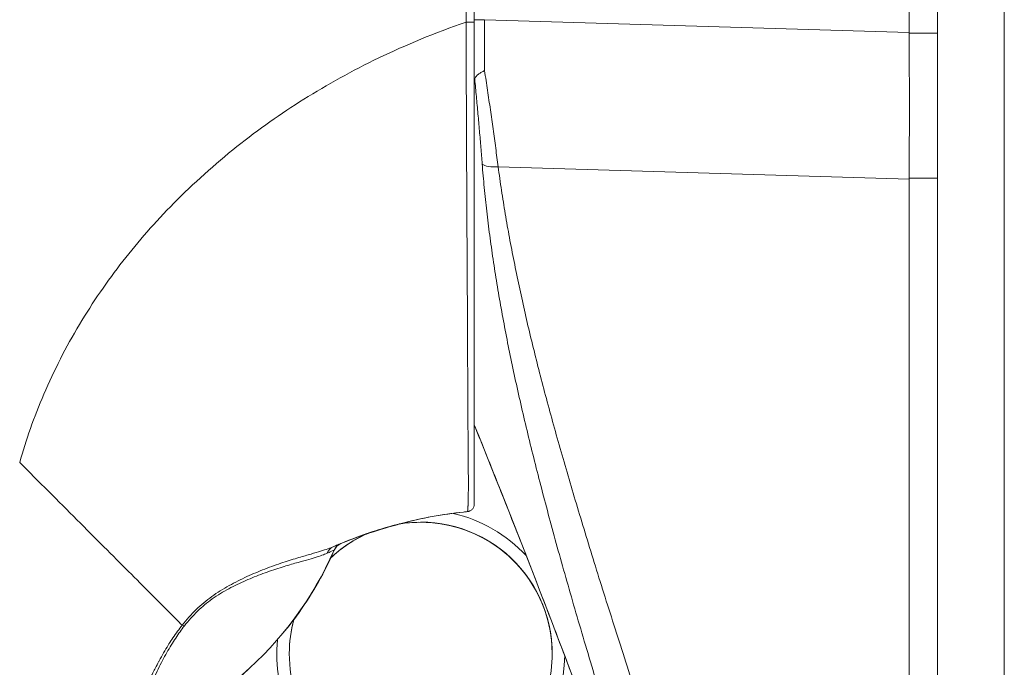
# Model space of a CAD drawing. Units: inches. Extents: x 6 to 229, y 4 to 138.
# Drawn here: x 115 to 117, y 93 to 94 of the extents above; entities that cross this region are included whole.
import ezdxf

# ---------------------------------------------------------------- set-up
doc = ezdxf.new("R2010")
doc.units = ezdxf.units.IN
doc.header["$LTSCALE"] = 14
doc.header["$MEASUREMENT"] = 0
for name, color, linetype, lineweight in [('Dimension (ANSI)', 7, 'Continuous', 5), ('Visible (ANSI)', 7, 'Continuous', 5), ('Visible Narrow (ANSI)', 7, 'Continuous', 5)]:
    doc.layers.add(name, color=color, linetype=linetype, lineweight=lineweight)
doc.styles.add('ROMANS', font='romans.shx')
doc.dimstyles.new('Default (ANSI)', dxfattribs={"dimscale": 14, "dimtxt": 0.1, "dimasz": 0.098425, "dimexe": 0.125, "dimexo": 0.0625, "dimgap": 0.031496, "dimtad": 0, "dimtih": 1, "dimtoh": 1, "dimrnd": 1e-08, "dimzin": 0, "dimdsep": 46, "dimtxsty": 'ROMANS', "dimcen": 0.09, "dimdle": 0.393701, "dimclrd": 256, "dimclre": 256, "dimclrt": 256, "dimadec": 0, "dimazin": 0, "dimtfac": 1, "dimtofl": 0, "dimtmove": 0, "dimatfit": 3, "dimfxl": 1, "dimtolj": 1, "dimtzin": 0, "dimlwd": -1, "dimlwe": -1, "dimarcsym": 0})

# ---------------------------------------------------------------- blocks, each defined once
blk = doc.blocks.new('*D21')
at = {"layer": 'Defpoints', "color": 0, "transparency": 16777216}
for p in [(111.0742, 112.4033), (116.586, 112.4033), (116.586, 76.6533)]:
    blk.add_point(p, dxfattribs=at)
at = {"layer": 'Dimension (ANSI)', "transparency": 16777216}
for p, q in [((115.711, 112.4033), (109.3242, 112.4033)), ((111.0742, 111.0254), (111.0742, 104.6327)), ((111.0742, 78.0313), (111.0742, 97.6713)), ((115.711, 76.6533), (109.3242, 76.6533))]:
    blk.add_line(p, q, dxfattribs=at)
for points in [[(110.8445, 111.0254), (111.3038, 111.0254), (111.0742, 112.4033)], [(110.8445, 78.0313), (111.3038, 78.0313), (111.0742, 76.6533)]]:
    blk.add_solid(points, dxfattribs=at)
at = {"layer": 'Dimension (ANSI)', "transparency": 16777216, "insert": (111.0742, 101.152), "char_height": 1.4, "attachment_point": 5, "style": 'ROMANS'}
blk.add_mtext('\\A1;\\fromans|b0|i0;\\H1.4000;35.75\\P\\fromans|b0|i0;\\H1.4000;LID\\P\\fromans|b0|i0;\\H1.4000;HEIGHT', dxfattribs=at)

msp = doc.modelspace()

# ---------------------------------------------------------------- linework, layer by layer
at = {"layer": 'Visible (ANSI)'}
for p, q in [((116.4807, 76.7586), (116.4807, 112.2981)), ((116.4361, 94.2546), (116.4361, 95.3186)), ((116.4361, 92.6196), (116.4361, 94.024)), ((115.349, 93.37), (115.349, 93.37))]:
    msp.add_line(p, q, dxfattribs=at)
for centre, radius, start, end in [((115.5504, 93.4328), 0.0201, 112.5438, 156.3316), ((115.0272, 93.6618), 0.5512, 323.1918, 334.9762)]:
    msp.add_arc(centre, radius, start, end, dxfattribs=at)
for centre, start_param, end_param in [((115.0272, 93.6621), 1.838881, 2.728501), ((115.0272, 93.6618), 2.499169, 2.704843)]:
    msp.add_ellipse(centre, major_axis=(-0.5512, 0), ratio=0.999999, start_param=start_param, end_param=end_param, dxfattribs=at)
for points, knots in [([(115.7524, 94.2709), (115.7524, 94.3453), (115.7524, 94.4192), (115.7524, 94.4901), (115.7524, 94.561), (115.7524, 94.629), (115.7524, 94.701), (115.7524, 94.7731), (115.7524, 94.8493), (115.7524, 94.9283), (115.7524, 95.0074), (115.7524, 95.0893), (115.7524, 95.1745)], [0, 0, 0, 0, 0.25, 0.25, 0.25, 0.5, 0.5, 0.5, 0.75, 0.75, 0.75, 1, 1, 1, 1]), ([(115.7524, 93.5132), (115.7524, 93.5132), (115.7524, 93.5132), (115.7524, 93.5132), (115.7524, 93.5132), (115.7524, 93.5133), (115.7524, 93.5133), (115.7524, 93.5133), (115.7524, 93.5134), (115.7524, 93.5134), (115.7524, 93.5135), (115.7524, 93.5136), (115.7524, 93.5137), (115.7524, 93.5137), (115.7524, 93.5138), (115.7524, 93.514), (115.7524, 93.5141), (115.7524, 93.5142), (115.7524, 93.5143), (115.7524, 93.5145), (115.7524, 93.5146), (115.7524, 93.5148), (115.7524, 93.515), (115.7524, 93.5152), (115.7524, 93.5154), (115.7524, 93.5157), (115.7524, 93.5159), (115.7524, 93.5162), (115.7524, 93.5165), (115.7524, 93.5168), (115.7524, 93.5171), (115.7524, 93.5175), (115.7524, 93.5178), (115.7524, 93.5183), (115.7524, 93.5187), (115.7524, 93.5191), (115.7524, 93.5197), (115.7524, 93.5202), (115.7524, 93.5207), (115.7524, 93.5214), (115.7524, 93.522), (115.7524, 93.5227), (115.7524, 93.5235), (115.7524, 93.5242), (115.7524, 93.5251), (115.7524, 93.526), (115.7524, 93.527), (115.7524, 93.528), (115.7524, 93.5292), (115.7524, 93.5304), (115.7524, 93.5317), (115.7524, 93.533), (115.7524, 93.5343), (115.7524, 93.5356), (115.7524, 93.537), (115.7524, 93.5383), (115.7524, 93.5397), (115.7524, 93.5411), (115.7524, 93.5425), (115.7524, 93.5439), (115.7524, 93.5454), (115.7524, 93.5469), (115.7524, 93.5484), (115.7524, 93.5501), (115.7524, 93.5517), (115.7524, 93.5534), (115.7524, 93.5553), (115.7524, 93.5572), (115.7524, 93.5592), (115.7524, 93.5614), (115.7524, 93.5636), (115.7524, 93.5661), (115.7524, 93.5687), (115.7524, 93.5714), (115.7524, 93.5744), (115.7524, 93.5776), (115.7524, 93.5808), (115.7524, 93.5843), (115.7524, 93.5882), (115.7524, 93.5921), (115.7524, 93.5964), (115.7524, 93.6012), (115.7524, 93.6059), (115.7524, 93.6111), (115.7524, 93.6167), (115.7524, 93.6223), (115.7524, 93.6283), (115.7524, 93.6343), (115.7524, 93.6402), (115.7524, 93.6462), (115.7524, 93.6522), (115.7524, 93.6582), (115.7524, 93.6643), (115.7524, 93.6705), (115.7524, 93.6767), (115.7524, 93.683), (115.7524, 93.6894), (115.7524, 93.6958), (115.7524, 93.7023), (115.7524, 93.7091), (115.7524, 93.7159), (115.7524, 93.7228), (115.7524, 93.7302), (115.7524, 93.7376), (115.7524, 93.7454), (115.7524, 93.7537), (115.7524, 93.7621), (115.7524, 93.771), (115.7524, 93.7808), (115.7524, 93.7905), (115.7524, 93.8011), (115.7524, 93.8121), (115.7524, 93.8231), (115.7524, 93.8346), (115.7524, 93.8462), (115.7524, 93.8577), (115.7524, 93.8693), (115.7524, 93.8809), (115.7524, 93.8926), (115.7524, 93.9044), (115.7524, 93.9162), (115.7524, 93.928), (115.7524, 93.9398), (115.7524, 93.9516), (115.7524, 93.9634), (115.7524, 93.9752), (115.7524, 93.987), (115.7524, 93.9987), (115.7524, 94.0103), (115.7524, 94.0219), (115.7524, 94.0334), (115.7524, 94.0449), (115.7524, 94.0558), (115.7524, 94.0666), (115.7524, 94.0768), (115.7524, 94.0868), (115.7524, 94.0967), (115.7524, 94.1063), (115.7524, 94.1161), (115.7524, 94.1259), (115.7524, 94.1358), (115.7524, 94.1459), (115.7524, 94.156), (115.7524, 94.1662), (115.7524, 94.1765), (115.7524, 94.1868), (115.7524, 94.1972), (115.7524, 94.2079), (115.7524, 94.2186), (115.7524, 94.2296), (115.7524, 94.2402), (115.7524, 94.2507), (115.7524, 94.2609), (115.7524, 94.2709)], [0, 0, 0, 0, 0.019608, 0.019608, 0.019608, 0.039216, 0.039216, 0.039216, 0.058824, 0.058824, 0.058824, 0.078431, 0.078431, 0.078431, 0.098039, 0.098039, 0.098039, 0.117647, 0.117647, 0.117647, 0.137255, 0.137255, 0.137255, 0.156863, 0.156863, 0.156863, 0.176471, 0.176471, 0.176471, 0.196078, 0.196078, 0.196078, 0.215686, 0.215686, 0.215686, 0.235294, 0.235294, 0.235294, 0.254902, 0.254902, 0.254902, 0.27451, 0.27451, 0.27451, 0.294118, 0.294118, 0.294118, 0.313725, 0.313725, 0.313725, 0.333333, 0.333333, 0.333333, 0.352941, 0.352941, 0.352941, 0.372549, 0.372549, 0.372549, 0.392157, 0.392157, 0.392157, 0.411765, 0.411765, 0.411765, 0.431373, 0.431373, 0.431373, 0.45098, 0.45098, 0.45098, 0.470588, 0.470588, 0.470588, 0.490196, 0.490196, 0.490196, 0.509804, 0.509804, 0.509804, 0.529412, 0.529412, 0.529412, 0.54902, 0.54902, 0.54902, 0.568627, 0.568627, 0.568627, 0.588235, 0.588235, 0.588235, 0.607843, 0.607843, 0.607843, 0.627451, 0.627451, 0.627451, 0.647059, 0.647059, 0.647059, 0.666667, 0.666667, 0.666667, 0.686275, 0.686275, 0.686275, 0.705882, 0.705882, 0.705882, 0.72549, 0.72549, 0.72549, 0.745098, 0.745098, 0.745098, 0.764706, 0.764706, 0.764706, 0.784314, 0.784314, 0.784314, 0.803922, 0.803922, 0.803922, 0.823529, 0.823529, 0.823529, 0.843137, 0.843137, 0.843137, 0.862745, 0.862745, 0.862745, 0.882353, 0.882353, 0.882353, 0.901961, 0.901961, 0.901961, 0.921569, 0.921569, 0.921569, 0.941176, 0.941176, 0.941176, 0.960784, 0.960784, 0.960784, 0.980392, 0.980392, 0.980392, 1, 1, 1, 1]), ([(116.4361, 94.0253), (116.4365, 94.0618), (116.4367, 94.0994), (116.4367, 94.1759), (116.4365, 94.2145), (116.4361, 94.2532)], [-0.5896434, -0.5896434, -0.5896434, -0.5896434, -0.2948439, -0.2948439, 0, 0, 0, 0]), ([(115.7531, 94.1811), (115.7535, 94.1826), (115.7542, 94.1839), (115.756, 94.1864), (115.7571, 94.1875), (115.7596, 94.1895), (115.7611, 94.1905), (115.7642, 94.1923), (115.7658, 94.1931), (115.7678, 94.1942), (115.7682, 94.1943), (115.7686, 94.1945)], [0.00000021, 0.00000021, 0.00000021, 0.00000021, 0.01790702, 0.01790702, 0.03464891, 0.03464891, 0.05076492, 0.05076492, 0.06565697, 0.06565697, 0.06905546, 0.06905546, 0.06905546, 0.06905546]), ([(115.7531, 94.1811), (115.7528, 94.18), (115.7526, 94.1781), (115.7524, 94.1735), (115.7524, 94.1709), (115.7524, 94.1686)], [0.000001, 0.000001, 0.000001, 0.000001, 0.01272699, 0.01272699, 0.02459906, 0.02459906, 0.02459906, 0.02459906]), ([(115.7524, 93.5132), (115.7524, 93.5117), (115.7521, 93.5103), (115.7511, 93.5076), (115.7503, 93.5063), (115.7482, 93.504), (115.747, 93.5031), (115.7444, 93.5019), (115.7431, 93.5015), (115.7418, 93.5014)], [-0.04419134, -0.04419134, -0.04419134, -0.04419134, -0.03334324, -0.03334324, -0.02186875, -0.02186875, -0.01019415, -0.01019415, 0, 0, 0, 0]), ([(115.5428, 93.4513), (115.5735, 93.4641), (115.6052, 93.4747), (115.6697, 93.4912), (115.7026, 93.4972), (115.7357, 93.5008)], [0.0000013, 0.0000013, 0.0000013, 0.0000013, 0.2536657, 0.2536657, 0.5072735, 0.5072735, 0.5072735, 0.5072735]), ([(115.7357, 93.5008), (115.7367, 93.5009), (115.7377, 93.501), (115.7397, 93.5012), (115.7407, 93.5013), (115.7418, 93.5014)], [0.00000008, 0.00000008, 0.00000008, 0.00000008, 0.00775583, 0.00775583, 0.01552726, 0.01552726, 0.01552726, 0.01552726]), ([(115.582, 93.4658), (115.5981, 93.4714), (115.6144, 93.4764), (115.6309, 93.4808), (115.6325, 93.4813), (115.634, 93.4817), (115.6356, 93.4821)], [0.2594591, 0.2594591, 0.2594591, 0.2594591, 0.5, 0.5, 0.5, 0.5226784, 0.5226784, 0.5226784, 0.5226784]), ([(115.8749, 93.2782), (115.8748, 93.3002), (115.8713, 93.3221), (115.8574, 93.3639), (115.8471, 93.3837), (115.8208, 93.4191), (115.8048, 93.4346), (115.7686, 93.4599), (115.7485, 93.4697), (115.7063, 93.4823), (115.6842, 93.4852), (115.6519, 93.4843), (115.6416, 93.4832), (115.6315, 93.4814)], [5.935909, 5.935909, 5.935909, 5.935909, 6.254696, 6.254696, 6.574696, 6.574696, 6.894696, 6.894696, 7.214696, 7.214696, 7.534696, 7.534696, 7.683804, 7.683804, 7.683804, 7.683804]), ([(115.586, 93.4676), (115.5695, 93.4605), (115.554, 93.4512), (115.5353, 93.4364), (115.5308, 93.4325), (115.5264, 93.4284)], [7.9143979, 7.9143979, 7.9143979, 7.9143979, 8.174696, 8.174696, 8.2611364, 8.2611364, 8.2611364, 8.2611364]), ([(115.4687, 93.332), (115.4686, 93.3318), (115.4686, 93.3316), (115.4639, 93.3141), (115.4615, 93.2962), (115.4615, 93.2782)], [8.8115541, 8.8115541, 8.8115541, 8.8115541, 8.814696, 8.814696, 9.0750758, 9.0750758, 9.0750758, 9.0750758]), ([(115.4615, 93.2782), (115.4615, 93.2562), (115.465, 93.2341), (115.4789, 93.1923), (115.4892, 93.1725), (115.5155, 93.1371), (115.5316, 93.1215), (115.5677, 93.0963), (115.5878, 93.0865), (115.63, 93.0739), (115.6522, 93.071), (115.6962, 93.0723), (115.7182, 93.0765), (115.7596, 93.0915), (115.7791, 93.1024), (115.8137, 93.1298), (115.8288, 93.1462), (115.853, 93.1831), (115.8621, 93.2035), (115.8725, 93.2422), (115.8749, 93.2602), (115.8749, 93.2782)], [2.793103, 2.793103, 2.793103, 2.793103, 3.113103, 3.113103, 3.433104, 3.433104, 3.753104, 3.753104, 4.073104, 4.073104, 4.393103, 4.393103, 4.713103, 4.713103, 5.033103, 5.033103, 5.353103, 5.353103, 5.673103, 5.673103, 5.934696, 5.934696, 5.934696, 5.934696])]:
    msp.add_open_spline(points, degree=3, knots=knots, dxfattribs=at)
for points in [[(116.4361, 94.2546), (116.4361, 94.2541), (116.4361, 94.2537), (116.4361, 94.2532)], [(116.4361, 94.0253), (116.4361, 94.0249), (116.4361, 94.0244), (116.4361, 94.024)], [(115.9668, 93.0814), (115.8985, 93.2681), (115.8268, 93.4536), (115.7524, 93.6379)], [(115.5829, 93.4662), (115.6, 93.4722), (115.6174, 93.4774), (115.6349, 93.482)], [(115.587, 93.4681), (115.587, 93.4681), (115.587, 93.4681), (115.587, 93.4681)]]:
    msp.add_open_spline(points, degree=3, dxfattribs=at)
at = {"layer": 'Visible Narrow (ANSI)'}
for p, q in [((116.586, 112.3286), (116.586, 76.728)), ((115.7686, 94.2746), (115.7524, 94.2746)), ((115.7686, 94.2746), (116.4361, 94.2546)), ((116.4807, 94.2532), (116.4361, 94.2532)), ((115.5685, 94.1977), (115.5685, 94.1977)), ((115.5851, 94.2061), (115.5851, 94.2061)), ((115.5857, 94.2064), (115.5857, 94.2064)), ((115.3782, 94.0745), (115.3783, 94.0745)), ((115.3593, 94.0591), (115.3594, 94.0591)), ((115.79, 94.0434), (116.4361, 94.024)), ((116.4807, 94.0253), (116.4361, 94.0253)), ((115.1165, 93.7694), (115.1164, 93.7694)), ((115.349, 93.37), (115.349, 93.37)), ((115.349, 93.37), (115.349, 93.37))]:
    msp.add_line(p, q, dxfattribs=at)
msp.add_arc((115.6682, 93.2782), 0.2067, 114.193, 133.2156, dxfattribs=at)
for centre, major_axis, ratio, start_param, end_param in [((115.7406, 94.2709), (0.0118, 0), 0.006644, 4.618394, 6.283186), ((115.772, 94.2747), (0.0006, 0.6986), 0.004748, 1.570927, 1.685764), ((115.7955, 94.0564), (-0.033, -0.005), 0.370622, 0.328942, 1.348304), ((115.6682, 93.2782), (0.2206, -0.051), 0.999999, 1.570793, 1.570796), ((115.6682, 93.2782), (0.2205, -0.0511), 0.999999, 0.976084, 1.570796), ((115.6682, 93.278), (0.2067, 0.0003), 0.999999, 0, 1.747894), ((115.6682, 93.2782), (0.2039, 0.0339), 0.999999, 6.118514, 7.853982), ((115.6682, 93.278), (-0.1897, -0.0822), 0.999999, 4.712389, 5.059127), ((115.6682, 93.2782), (0.189, 0.0838), 0.999999, 1.570742, 1.570796), ((115.6682, 93.278), (-0.1901, -0.0811), 0.999999, 4.712389, 4.712449), ((115.5504, 93.4328), (-0.0077, 0.0185), 0.999939, 0, 0.763803), ((114.2121, 92.9005), (1.3307, 0.5509), 0.001182, 6.282698, 6.294637), ((115.0272, 93.6622), (-0.5512, 0), 0.999774, 1.83929, 2.7281), ((115.5387, 93.4279), (-0.008, 0.0184), 0.957433, 0.004466, 0.766526), ((114.0918, 92.9165), (1.4402, 0.5244), 0.001203, 6.282742, 6.293855), ((115.6682, 93.278), (-0.1995, 0.0541), 0.999999, 0, 0.263522), ((115.6682, 93.2782), (-0.2067, 0), 0.999999, 6.020417, 6.283185), ((115.3063, 93.3102), (0.0159, -0.0122), 0.235611, 2.402199, 2.719543), ((115.6682, 93.2782), (0.2264, -0.003), 0.999999, 3.058289, 6.283185)]:
    msp.add_ellipse(centre, major_axis=major_axis, ratio=ratio, start_param=start_param, end_param=end_param, dxfattribs=at)
for points, knots in [([(115.7394, 94.2708), (115.7395, 94.3449), (115.7396, 94.4191), (115.7397, 94.49), (115.7398, 94.561), (115.7398, 94.6286), (115.7399, 94.701), (115.7399, 94.7734), (115.74, 94.8506), (115.74, 94.9283), (115.7401, 95.006), (115.7401, 95.0842), (115.7401, 95.1745)], [0, 0, 0, 0, 0.25, 0.25, 0.25, 0.5, 0.5, 0.5, 0.75, 0.75, 0.75, 1, 1, 1, 1]), ([(115.0375, 93.5787), (115.0474, 93.6141), (115.0598, 93.6497), (115.0756, 93.6862), (115.0913, 93.7228), (115.1104, 93.7602), (115.1314, 93.7954), (115.1525, 93.8306), (115.1754, 93.8637), (115.1998, 93.8951), (115.2242, 93.9264), (115.2501, 93.956), (115.2801, 93.9864), (115.3102, 94.0167), (115.3446, 94.0476), (115.379, 94.0751), (115.4135, 94.1025), (115.4479, 94.1267), (115.4845, 94.1497), (115.5212, 94.1726), (115.5601, 94.1942), (115.6024, 94.2146), (115.6447, 94.2349), (115.6904, 94.254), (115.7394, 94.2708)], [0, 0, 0, 0, 0.125, 0.125, 0.125, 0.25, 0.25, 0.25, 0.375, 0.375, 0.375, 0.5, 0.5, 0.5, 0.625, 0.625, 0.625, 0.75, 0.75, 0.75, 0.875, 0.875, 0.875, 1, 1, 1, 1]), ([(115.7418, 93.5014), (115.7418, 93.5014), (115.7418, 93.5014), (115.7418, 93.5014), (115.7418, 93.5014), (115.7418, 93.5014), (115.7418, 93.5015), (115.7418, 93.5015), (115.7418, 93.5015), (115.7418, 93.5015), (115.7418, 93.5015), (115.7418, 93.5015), (115.7418, 93.5016), (115.7419, 93.5016), (115.7419, 93.5016), (115.7419, 93.5016), (115.7419, 93.5016), (115.7419, 93.5017), (115.7419, 93.5017), (115.7419, 93.5017), (115.7419, 93.5018), (115.7419, 93.5018), (115.7419, 93.5018), (115.7419, 93.5019), (115.742, 93.5019), (115.742, 93.502), (115.742, 93.502), (115.742, 93.502), (115.742, 93.5021), (115.742, 93.5022), (115.742, 93.5022), (115.742, 93.5023), (115.742, 93.5023), (115.742, 93.5024), (115.742, 93.5025), (115.7421, 93.5025), (115.7421, 93.5026), (115.7421, 93.5027), (115.7421, 93.5028), (115.7421, 93.5028), (115.7421, 93.5029), (115.7421, 93.503), (115.7421, 93.5031), (115.7421, 93.5032), (115.7421, 93.5033), (115.7422, 93.5034), (115.7422, 93.5035), (115.7422, 93.5036), (115.7422, 93.5038), (115.7422, 93.5039), (115.7422, 93.5039), (115.7422, 93.504), (115.7422, 93.5042), (115.7422, 93.5044), (115.7423, 93.5045), (115.7423, 93.5047), (115.7423, 93.5048), (115.7423, 93.5049), (115.7423, 93.5051), (115.7423, 93.5053), (115.7423, 93.5055), (115.7423, 93.5056), (115.7423, 93.5058), (115.7423, 93.506), (115.7424, 93.5062), (115.7424, 93.5064), (115.7424, 93.5067), (115.7424, 93.5068), (115.7424, 93.507), (115.7424, 93.5073), (115.7424, 93.5075), (115.7424, 93.5078), (115.7425, 93.5081), (115.7425, 93.5083), (115.7425, 93.5086), (115.7425, 93.5088), (115.7425, 93.5092), (115.7425, 93.5095), (115.7425, 93.5099), (115.7425, 93.5102), (115.7426, 93.5105), (115.7426, 93.5108), (115.7426, 93.5112), (115.7426, 93.5116), (115.7426, 93.512), (115.7426, 93.5124), (115.7426, 93.5128), (115.7427, 93.5132), (115.7427, 93.5136), (115.7427, 93.5141), (115.7427, 93.5146), (115.7427, 93.5151), (115.7427, 93.5156), (115.7427, 93.5161), (115.7428, 93.5167), (115.7428, 93.5172), (115.7428, 93.5178), (115.7428, 93.5185), (115.7428, 93.5191), (115.7428, 93.5198), (115.7428, 93.5204), (115.7429, 93.521), (115.7429, 93.5217), (115.7429, 93.5224), (115.7429, 93.5231), (115.7429, 93.5238), (115.7429, 93.5245), (115.7429, 93.5251), (115.7429, 93.5258), (115.743, 93.5265), (115.743, 93.5273), (115.743, 93.528), (115.743, 93.5287), (115.743, 93.5293), (115.743, 93.53), (115.743, 93.5308), (115.743, 93.5316), (115.743, 93.5324), (115.7431, 93.5331), (115.7431, 93.5337), (115.7431, 93.5344), (115.7431, 93.5353), (115.7431, 93.5361), (115.7431, 93.5371), (115.7431, 93.5377), (115.7431, 93.5384), (115.7431, 93.5392), (115.7431, 93.5401), (115.7431, 93.5411), (115.7431, 93.5422), (115.7431, 93.5429), (115.7431, 93.5437), (115.7431, 93.5445), (115.7431, 93.5456), (115.7431, 93.5468), (115.7431, 93.5481), (115.7431, 93.5489), (115.7431, 93.5498), (115.7431, 93.5507), (115.7431, 93.5521), (115.7431, 93.5536), (115.7431, 93.5551), (115.7431, 93.5561), (115.7431, 93.5571), (115.7431, 93.5581), (115.743, 93.5598), (115.743, 93.5617), (115.743, 93.5636), (115.743, 93.5647), (115.743, 93.5659), (115.743, 93.5671), (115.743, 93.5692), (115.743, 93.5715), (115.743, 93.5738), (115.743, 93.5752), (115.743, 93.5765), (115.7429, 93.5779), (115.7429, 93.5805), (115.7429, 93.5833), (115.7429, 93.5863), (115.7429, 93.5878), (115.7429, 93.5894), (115.7428, 93.591), (115.7428, 93.5942), (115.7428, 93.5977), (115.7428, 93.6013), (115.7427, 93.6031), (115.7427, 93.6049), (115.7427, 93.6068), (115.7427, 93.6107), (115.7426, 93.6148), (115.7426, 93.619), (115.7426, 93.6209), (115.7426, 93.6227), (115.7426, 93.6246), (115.7425, 93.6288), (115.7425, 93.633), (115.7425, 93.6373), (115.7425, 93.6391), (115.7425, 93.6409), (115.7424, 93.6427), (115.7424, 93.6471), (115.7424, 93.6515), (115.7424, 93.656), (115.7424, 93.6577), (115.7424, 93.6595), (115.7424, 93.6613), (115.7423, 93.6659), (115.7423, 93.6705), (115.7423, 93.6752), (115.7423, 93.6769), (115.7423, 93.6787), (115.7423, 93.6804), (115.7422, 93.6853), (115.7422, 93.6902), (115.7422, 93.6952), (115.7422, 93.6969), (115.7422, 93.6987), (115.7422, 93.7004), (115.7422, 93.7056), (115.7421, 93.711), (115.7421, 93.7165), (115.7421, 93.7183), (115.7421, 93.7201), (115.7421, 93.7219), (115.742, 93.7277), (115.742, 93.7337), (115.742, 93.7401), (115.742, 93.742), (115.742, 93.7438), (115.742, 93.7457), (115.7419, 93.7524), (115.7419, 93.7595), (115.7418, 93.767), (115.7418, 93.769), (115.7418, 93.7711), (115.7418, 93.7732), (115.7418, 93.7811), (115.7417, 93.7896), (115.7417, 93.7985), (115.7417, 93.8006), (115.7417, 93.8028), (115.7416, 93.805), (115.7416, 93.8142), (115.7415, 93.8237), (115.7415, 93.8333), (115.7415, 93.8354), (115.7415, 93.8375), (115.7415, 93.8396), (115.7414, 93.8493), (115.7414, 93.8591), (115.7413, 93.869), (115.7413, 93.8709), (115.7413, 93.8729), (115.7413, 93.8749), (115.7412, 93.8849), (115.7412, 93.8951), (115.7411, 93.9052), (115.7411, 93.907), (115.7411, 93.9088), (115.7411, 93.9107), (115.741, 93.921), (115.741, 93.9314), (115.7409, 93.9417), (115.7409, 93.9434), (115.7409, 93.945), (115.7409, 93.9466), (115.7408, 93.9572), (115.7408, 93.9677), (115.7407, 93.9781), (115.7407, 93.9796), (115.7407, 93.9811), (115.7407, 93.9825), (115.7407, 93.9931), (115.7406, 94.0037), (115.7406, 94.0142), (115.7405, 94.0154), (115.7405, 94.0167), (115.7405, 94.018), (115.7405, 94.0286), (115.7404, 94.0392), (115.7404, 94.0493), (115.7404, 94.0503), (115.7404, 94.0514), (115.7404, 94.0524), (115.7403, 94.0625), (115.7403, 94.0721), (115.7402, 94.0815), (115.7402, 94.0823), (115.7402, 94.0831), (115.7402, 94.0839), (115.7402, 94.0933), (115.7401, 94.1024), (115.7401, 94.1117), (115.7401, 94.1124), (115.7401, 94.113), (115.7401, 94.1136), (115.74, 94.1231), (115.74, 94.1327), (115.74, 94.1424), (115.74, 94.1429), (115.74, 94.1434), (115.74, 94.1439), (115.7399, 94.1538), (115.7399, 94.1638), (115.7398, 94.1739), (115.7398, 94.1743), (115.7398, 94.1746), (115.7398, 94.175), (115.7398, 94.1852), (115.7397, 94.1956), (115.7397, 94.2063), (115.7397, 94.2065), (115.7397, 94.2067), (115.7397, 94.2069), (115.7397, 94.2177), (115.7396, 94.2288), (115.7396, 94.2395), (115.7395, 94.2503), (115.7395, 94.2607), (115.7394, 94.2708)], [0, 0, 0, 0, 0.005434, 0.005434, 0.005434, 0.019608, 0.019608, 0.019608, 0.025347, 0.025347, 0.025347, 0.039216, 0.039216, 0.039216, 0.045238, 0.045238, 0.045238, 0.058824, 0.058824, 0.058824, 0.065135, 0.065135, 0.065135, 0.078431, 0.078431, 0.078431, 0.08503, 0.08503, 0.08503, 0.098039, 0.098039, 0.098039, 0.104931, 0.104931, 0.104931, 0.117647, 0.117647, 0.117647, 0.124825, 0.124825, 0.124825, 0.137255, 0.137255, 0.137255, 0.144716, 0.144716, 0.144716, 0.156863, 0.156863, 0.156863, 0.164611, 0.164611, 0.164611, 0.176471, 0.176471, 0.176471, 0.184505, 0.184505, 0.184505, 0.196078, 0.196078, 0.196078, 0.204399, 0.204399, 0.204399, 0.215686, 0.215686, 0.215686, 0.224295, 0.224295, 0.224295, 0.235294, 0.235294, 0.235294, 0.244183, 0.244183, 0.244183, 0.254902, 0.254902, 0.254902, 0.264077, 0.264077, 0.264077, 0.27451, 0.27451, 0.27451, 0.28403, 0.28403, 0.28403, 0.294118, 0.294118, 0.294118, 0.303745, 0.303745, 0.303745, 0.313725, 0.313725, 0.313725, 0.323806, 0.323806, 0.323806, 0.333333, 0.333333, 0.333333, 0.343724, 0.343724, 0.343724, 0.352941, 0.352941, 0.352941, 0.363542, 0.363542, 0.363542, 0.372549, 0.372549, 0.372549, 0.383456, 0.383456, 0.383456, 0.392157, 0.392157, 0.392157, 0.403342, 0.403342, 0.403342, 0.411765, 0.411765, 0.411765, 0.423233, 0.423233, 0.423233, 0.431373, 0.431373, 0.431373, 0.44312, 0.44312, 0.44312, 0.45098, 0.45098, 0.45098, 0.46302, 0.46302, 0.46302, 0.470588, 0.470588, 0.470588, 0.482921, 0.482921, 0.482921, 0.490196, 0.490196, 0.490196, 0.502816, 0.502816, 0.502816, 0.509804, 0.509804, 0.509804, 0.522705, 0.522705, 0.522705, 0.529412, 0.529412, 0.529412, 0.542557, 0.542557, 0.542557, 0.54902, 0.54902, 0.54902, 0.562593, 0.562593, 0.562593, 0.568627, 0.568627, 0.568627, 0.58238, 0.58238, 0.58238, 0.588235, 0.588235, 0.588235, 0.602292, 0.602292, 0.602292, 0.607843, 0.607843, 0.607843, 0.622184, 0.622184, 0.622184, 0.627451, 0.627451, 0.627451, 0.642076, 0.642076, 0.642076, 0.647059, 0.647059, 0.647059, 0.661961, 0.661961, 0.661961, 0.666667, 0.666667, 0.666667, 0.681858, 0.681858, 0.681858, 0.686275, 0.686275, 0.686275, 0.701739, 0.701739, 0.701739, 0.705882, 0.705882, 0.705882, 0.721677, 0.721677, 0.721677, 0.72549, 0.72549, 0.72549, 0.741581, 0.741581, 0.741581, 0.745098, 0.745098, 0.745098, 0.761443, 0.761443, 0.761443, 0.764706, 0.764706, 0.764706, 0.781345, 0.781345, 0.781345, 0.784314, 0.784314, 0.784314, 0.801238, 0.801238, 0.801238, 0.803922, 0.803922, 0.803922, 0.821131, 0.821131, 0.821131, 0.823529, 0.823529, 0.823529, 0.841031, 0.841031, 0.841031, 0.843137, 0.843137, 0.843137, 0.860935, 0.860935, 0.860935, 0.862745, 0.862745, 0.862745, 0.8808, 0.8808, 0.8808, 0.882353, 0.882353, 0.882353, 0.900699, 0.900699, 0.900699, 0.901961, 0.901961, 0.901961, 0.920606, 0.920606, 0.920606, 0.921569, 0.921569, 0.921569, 0.940498, 0.940498, 0.940498, 0.941176, 0.941176, 0.941176, 0.960396, 0.960396, 0.960396, 0.960784, 0.960784, 0.960784, 0.98029, 0.98029, 0.98029, 1, 1, 1, 1]), ([(115.7686, 94.1945), (115.7702, 94.1842), (115.7717, 94.1739), (115.7733, 94.1637), (115.7748, 94.1534), (115.7763, 94.1432), (115.7777, 94.1331), (115.7792, 94.1229), (115.7806, 94.1128), (115.782, 94.1028), (115.7834, 94.0928), (115.7848, 94.0828), (115.7861, 94.0729), (115.7874, 94.063), (115.7887, 94.0531), (115.79, 94.0434)], [0, 0, 0, 0, 0.2, 0.2, 0.2, 0.4, 0.4, 0.4, 0.6, 0.6, 0.6, 0.8, 0.8, 0.8, 1, 1, 1, 1]), ([(115.7531, 94.1811), (115.754, 94.1719), (115.7549, 94.1628), (115.7557, 94.1537), (115.7566, 94.1446), (115.7574, 94.1355), (115.7582, 94.1266), (115.759, 94.1176), (115.7598, 94.1087), (115.7606, 94.0999), (115.7613, 94.091), (115.7621, 94.0823), (115.7628, 94.0736), (115.7635, 94.0649), (115.7642, 94.0563), (115.7648, 94.0478)], [0.0000001, 0.0000001, 0.0000001, 0.0000001, 0.2, 0.2, 0.2, 0.4, 0.4, 0.4, 0.6, 0.6, 0.6, 0.8, 0.8, 0.8, 1, 1, 1, 1]), ([(115.7648, 94.0478), (115.7658, 94.0355), (115.7669, 94.0231), (115.7681, 94.0108), (115.7693, 93.9984), (115.7706, 93.986), (115.772, 93.9735), (115.7734, 93.961), (115.775, 93.9485), (115.7767, 93.9359), (115.7783, 93.9234), (115.7801, 93.9107), (115.782, 93.898), (115.7839, 93.8853), (115.7859, 93.8726), (115.788, 93.8598), (115.7901, 93.8469), (115.7923, 93.834), (115.7947, 93.821), (115.797, 93.808), (115.7994, 93.795), (115.802, 93.7818), (115.8045, 93.7686), (115.8072, 93.7554), (115.81, 93.742), (115.8128, 93.7286), (115.8156, 93.7151), (115.8186, 93.7015), (115.8216, 93.6879), (115.8247, 93.6742), (115.8279, 93.6603), (115.8312, 93.6465), (115.8345, 93.6325), (115.8379, 93.6183), (115.8413, 93.6042), (115.8449, 93.5898), (115.8486, 93.5754), (115.8522, 93.5609), (115.856, 93.5462), (115.8599, 93.5314), (115.8638, 93.5165), (115.8678, 93.5015), (115.8719, 93.4862), (115.876, 93.4709), (115.8803, 93.4555), (115.8846, 93.4398), (115.889, 93.4241), (115.8935, 93.4081), (115.8981, 93.3919), (115.9027, 93.3757), (115.9075, 93.3593), (115.9123, 93.3425), (115.9172, 93.3258), (115.9222, 93.3088), (115.9274, 93.2914), (115.9325, 93.2741), (115.9378, 93.2564), (115.9432, 93.2384), (115.9486, 93.2205), (115.9542, 93.2021), (115.9599, 93.1834), (115.9656, 93.1647), (115.9714, 93.1456), (115.9774, 93.1261), (115.9834, 93.1066), (115.9896, 93.0867), (115.9959, 93.0664), (116.0023, 93.046), (116.0087, 93.0252), (116.0154, 93.0039), (116.0221, 92.9827), (116.0289, 92.9609), (116.0359, 92.9386), (116.0429, 92.9162), (116.0501, 92.8934), (116.0574, 92.8699), (116.0648, 92.8465), (116.0724, 92.8224), (116.0801, 92.7976)], [0, 0, 0, 0, 0.038462, 0.038462, 0.038462, 0.076923, 0.076923, 0.076923, 0.115385, 0.115385, 0.115385, 0.153846, 0.153846, 0.153846, 0.192308, 0.192308, 0.192308, 0.230769, 0.230769, 0.230769, 0.269231, 0.269231, 0.269231, 0.307692, 0.307692, 0.307692, 0.346154, 0.346154, 0.346154, 0.384615, 0.384615, 0.384615, 0.423077, 0.423077, 0.423077, 0.461538, 0.461538, 0.461538, 0.5, 0.5, 0.5, 0.538462, 0.538462, 0.538462, 0.576923, 0.576923, 0.576923, 0.615385, 0.615385, 0.615385, 0.653846, 0.653846, 0.653846, 0.692308, 0.692308, 0.692308, 0.730769, 0.730769, 0.730769, 0.769231, 0.769231, 0.769231, 0.807692, 0.807692, 0.807692, 0.846154, 0.846154, 0.846154, 0.884615, 0.884615, 0.884615, 0.923077, 0.923077, 0.923077, 0.961538, 0.961538, 0.961538, 1, 1, 1, 1]), ([(115.79, 94.0434), (115.7916, 94.0311), (115.7934, 94.0188), (115.7952, 94.0065), (115.7971, 93.9942), (115.7991, 93.9818), (115.8012, 93.9694), (115.8032, 93.957), (115.8054, 93.9446), (115.8077, 93.9321), (115.81, 93.9196), (115.8124, 93.907), (115.815, 93.8944), (115.8175, 93.8818), (115.8201, 93.8691), (115.8228, 93.8564), (115.8255, 93.8437), (115.8284, 93.8309), (115.8313, 93.818), (115.8342, 93.8051), (115.8372, 93.7921), (115.8404, 93.779), (115.8435, 93.766), (115.8468, 93.7528), (115.8501, 93.7395), (115.8534, 93.7263), (115.8569, 93.7129), (115.8604, 93.6994), (115.864, 93.6859), (115.8676, 93.6723), (115.8714, 93.6585), (115.8751, 93.6447), (115.879, 93.6308), (115.8829, 93.6168), (115.8869, 93.6027), (115.891, 93.5885), (115.8951, 93.5741), (115.8993, 93.5597), (115.9036, 93.5451), (115.908, 93.5303), (115.9124, 93.5156), (115.9169, 93.5006), (115.9215, 93.4854), (115.9261, 93.4702), (115.9308, 93.4548), (115.9356, 93.4392), (115.9404, 93.4235), (115.9454, 93.4077), (115.9504, 93.3915), (115.9555, 93.3754), (115.9607, 93.359), (115.966, 93.3423), (115.9713, 93.3256), (115.9767, 93.3086), (115.9822, 93.2913), (115.9877, 93.274), (115.9934, 93.2563), (115.9992, 93.2384), (116.005, 93.2204), (116.0109, 93.2021), (116.0169, 93.1834), (116.023, 93.1647), (116.0292, 93.1456), (116.0355, 93.1261), (116.0418, 93.1066), (116.0482, 93.0867), (116.0548, 93.0663), (116.0614, 93.046), (116.0681, 93.0251), (116.075, 93.0038), (116.0819, 92.9825), (116.0889, 92.9607), (116.0961, 92.9383), (116.1032, 92.916), (116.1105, 92.8931), (116.118, 92.8696), (116.1255, 92.846), (116.1331, 92.8218), (116.1409, 92.797)], [0, 0, 0, 0, 0.038462, 0.038462, 0.038462, 0.076923, 0.076923, 0.076923, 0.115385, 0.115385, 0.115385, 0.153846, 0.153846, 0.153846, 0.192308, 0.192308, 0.192308, 0.230769, 0.230769, 0.230769, 0.269231, 0.269231, 0.269231, 0.307692, 0.307692, 0.307692, 0.346154, 0.346154, 0.346154, 0.384615, 0.384615, 0.384615, 0.423077, 0.423077, 0.423077, 0.461538, 0.461538, 0.461538, 0.5, 0.5, 0.5, 0.538462, 0.538462, 0.538462, 0.576923, 0.576923, 0.576923, 0.615385, 0.615385, 0.615385, 0.653846, 0.653846, 0.653846, 0.692308, 0.692308, 0.692308, 0.730769, 0.730769, 0.730769, 0.769231, 0.769231, 0.769231, 0.807692, 0.807692, 0.807692, 0.846154, 0.846154, 0.846154, 0.884615, 0.884615, 0.884615, 0.923077, 0.923077, 0.923077, 0.961538, 0.961538, 0.961538, 1, 1, 1, 1]), ([(115.7524, 93.6381), (115.7636, 93.6103), (115.7752, 93.5812), (115.7873, 93.5508), (115.7881, 93.549), (115.7888, 93.5471), (115.7896, 93.5453), (115.8024, 93.5129), (115.8158, 93.479), (115.8296, 93.4436), (115.8435, 93.4083), (115.8578, 93.3713), (115.8726, 93.3326), (115.8875, 93.294), (115.9028, 93.2536), (115.9186, 93.2116), (115.9344, 93.1695), (115.9506, 93.1258), (115.9672, 93.0804)], [0.0000001, 0.0000001, 0.0000001, 0.0000001, 0.1884522, 0.1884522, 0.1884522, 0.2, 0.2, 0.2, 0.4, 0.4, 0.4, 0.6, 0.6, 0.6, 0.8, 0.8, 0.8, 1, 1, 1, 1]), ([(115.0375, 93.5787), (115.0522, 93.5641), (115.0676, 93.5486), (115.0828, 93.5334), (115.098, 93.5183), (115.1129, 93.5033), (115.1275, 93.4887), (115.1421, 93.4741), (115.1563, 93.4599), (115.1699, 93.4463), (115.1835, 93.4327), (115.1965, 93.4197), (115.2087, 93.4075), (115.2209, 93.3952), (115.2323, 93.3838), (115.2427, 93.3733), (115.2532, 93.3628), (115.2627, 93.3533), (115.2711, 93.3449), (115.2796, 93.3364), (115.2869, 93.3291), (115.293, 93.3229)], [0, 0, 0, 0, 0.1428571, 0.1428571, 0.1428571, 0.2857143, 0.2857143, 0.2857143, 0.4285714, 0.4285714, 0.4285714, 0.5714286, 0.5714286, 0.5714286, 0.7142857, 0.7142857, 0.7142857, 0.8571429, 0.8571429, 0.8571429, 1, 1, 1, 1]), ([(115.5307, 93.4463), (115.5469, 93.4534), (115.5634, 93.4599), (115.5801, 93.4657), (115.5968, 93.4715), (115.6138, 93.4767), (115.6309, 93.4813), (115.648, 93.4858), (115.6653, 93.4897), (115.6828, 93.493), (115.7003, 93.4963), (115.7179, 93.4988), (115.7357, 93.5008)], [0, 0, 0, 0, 0.25, 0.25, 0.25, 0.5, 0.5, 0.5, 0.75, 0.75, 0.75, 1, 1, 1, 1]), ([(115.5427, 93.4513), (115.5426, 93.4513), (115.5422, 93.4511), (115.5413, 93.4508), (115.5404, 93.4504), (115.5391, 93.4499), (115.5373, 93.4491), (115.5355, 93.4484), (115.5333, 93.4474), (115.5307, 93.4463)], [0, 0, 0, 0, 0.333333, 0.333333, 0.333333, 0.666667, 0.666667, 0.666667, 1, 1, 1, 1]), ([(115.5307, 93.4463), (115.5283, 93.4453), (115.5254, 93.4441), (115.5221, 93.443), (115.5187, 93.4418), (115.515, 93.4406), (115.5106, 93.4392), (115.5063, 93.4379), (115.5013, 93.4364), (115.4957, 93.4348), (115.49, 93.4332), (115.4836, 93.4313), (115.4763, 93.4291), (115.4689, 93.4269), (115.4606, 93.4244), (115.4515, 93.4214), (115.4424, 93.4184), (115.4326, 93.4149), (115.4231, 93.4112), (115.4135, 93.4075), (115.4042, 93.4036), (115.3948, 93.3993), (115.3855, 93.395), (115.3762, 93.3904), (115.3669, 93.3852), (115.3576, 93.38), (115.3483, 93.3742), (115.3396, 93.3679), (115.3309, 93.3616), (115.3227, 93.3549), (115.315, 93.3474), (115.3072, 93.3399), (115.2999, 93.3317), (115.293, 93.3229)], [0, 0, 0, 0, 0.0909091, 0.0909091, 0.0909091, 0.1818182, 0.1818182, 0.1818182, 0.2727273, 0.2727273, 0.2727273, 0.3636364, 0.3636364, 0.3636364, 0.4545455, 0.4545455, 0.4545455, 0.5454545, 0.5454545, 0.5454545, 0.6363636, 0.6363636, 0.6363636, 0.7272727, 0.7272727, 0.7272727, 0.8181818, 0.8181818, 0.8181818, 0.9090909, 0.9090909, 0.9090909, 1, 1, 1, 1]), ([(115.5208, 93.4359), (115.5185, 93.4349), (115.5159, 93.4339), (115.5129, 93.4328), (115.5099, 93.4317), (115.5064, 93.4306), (115.5024, 93.4293), (115.4983, 93.4281), (115.4937, 93.4268), (115.4884, 93.4253), (115.4832, 93.4238), (115.4772, 93.4222), (115.4703, 93.4202), (115.4634, 93.4182), (115.4555, 93.4159), (115.4469, 93.4132), (115.4384, 93.4105), (115.4291, 93.4073), (115.42, 93.404), (115.4109, 93.4006), (115.402, 93.397), (115.3931, 93.3932), (115.3842, 93.3893), (115.3753, 93.385), (115.3665, 93.3803), (115.3576, 93.3755), (115.3487, 93.3701), (115.3404, 93.3642), (115.3321, 93.3583), (115.3244, 93.3519), (115.3171, 93.3449), (115.3098, 93.3378), (115.3029, 93.3301), (115.2965, 93.3218)], [0, 0, 0, 0, 0.090909, 0.090909, 0.090909, 0.181818, 0.181818, 0.181818, 0.272727, 0.272727, 0.272727, 0.363636, 0.363636, 0.363636, 0.454545, 0.454545, 0.454545, 0.545455, 0.545455, 0.545455, 0.636364, 0.636364, 0.636364, 0.727273, 0.727273, 0.727273, 0.818182, 0.818182, 0.818182, 0.909091, 0.909091, 0.909091, 1, 1, 1, 1]), ([(115.532, 93.4408), (115.5319, 93.4408), (115.5315, 93.4407), (115.5307, 93.4403), (115.5299, 93.4399), (115.5286, 93.4394), (115.527, 93.4387), (115.5253, 93.4379), (115.5233, 93.437), (115.5208, 93.4359)], [0.0000001, 0.0000001, 0.0000001, 0.0000001, 0.3333333, 0.3333333, 0.3333333, 0.6666667, 0.6666667, 0.6666667, 1, 1, 1, 1]), ([(115.293, 93.3229), (115.2907, 93.3199), (115.2883, 93.3168), (115.2858, 93.3134), (115.2834, 93.3101), (115.281, 93.3066), (115.2785, 93.303), (115.2764, 93.2999), (115.2744, 93.2968), (115.2723, 93.2935), (115.2719, 93.2929), (115.2715, 93.2922), (115.2711, 93.2916), (115.2686, 93.2877), (115.2662, 93.2836), (115.2637, 93.2793), (115.2614, 93.2754), (115.2591, 93.2713), (115.2569, 93.2671), (115.2567, 93.2668), (115.2566, 93.2665), (115.2564, 93.2662), (115.2545, 93.2626), (115.2526, 93.2589), (115.2506, 93.2551), (115.2501, 93.2542), (115.2496, 93.2532), (115.2491, 93.2522), (115.2485, 93.2508), (115.2478, 93.2495), (115.2471, 93.2482), (115.2454, 93.2447), (115.2436, 93.2411), (115.2418, 93.2375), (115.241, 93.236), (115.2403, 93.2344), (115.2395, 93.2328), (115.2377, 93.2294), (115.2359, 93.226), (115.2341, 93.2224), (115.2336, 93.2215), (115.2331, 93.2205), (115.2326, 93.2196), (115.2304, 93.2157), (115.2282, 93.2117), (115.2259, 93.2077), (115.2257, 93.2074), (115.2255, 93.2071), (115.2253, 93.2068), (115.2234, 93.2035), (115.2213, 93.2002), (115.2192, 93.197), (115.2181, 93.1952), (115.2169, 93.1934), (115.2157, 93.1917), (115.2145, 93.1901), (115.2134, 93.1885), (115.2123, 93.1869), (115.2101, 93.1839), (115.2079, 93.181), (115.2056, 93.1782)], [0, 0, 0, 0, 0.090909, 0.090909, 0.090909, 0.181818, 0.181818, 0.181818, 0.258572, 0.258572, 0.258572, 0.272727, 0.272727, 0.272727, 0.363636, 0.363636, 0.363636, 0.448551, 0.448551, 0.448551, 0.454545, 0.454545, 0.454545, 0.526587, 0.526587, 0.526587, 0.545455, 0.545455, 0.545455, 0.570692, 0.570692, 0.570692, 0.636364, 0.636364, 0.636364, 0.665, 0.665, 0.665, 0.727273, 0.727273, 0.727273, 0.743854, 0.743854, 0.743854, 0.812664, 0.812664, 0.812664, 0.818182, 0.818182, 0.818182, 0.876021, 0.876021, 0.876021, 0.909091, 0.909091, 0.909091, 0.939767, 0.939767, 0.939767, 1, 1, 1, 1]), ([(115.2965, 93.3218), (115.2943, 93.3189), (115.292, 93.3159), (115.2897, 93.3127), (115.2875, 93.3095), (115.2851, 93.3062), (115.2828, 93.3027), (115.2805, 93.2992), (115.2782, 93.2956), (115.2758, 93.2918), (115.2735, 93.288), (115.2712, 93.2841), (115.2689, 93.28), (115.2666, 93.2759), (115.2643, 93.2717), (115.262, 93.2674), (115.2598, 93.263), (115.2575, 93.2586), (115.2553, 93.254), (115.2531, 93.2494), (115.2508, 93.2447), (115.2485, 93.2399), (115.2462, 93.2352), (115.2439, 93.2304), (115.2414, 93.2254), (115.2388, 93.2204), (115.2361, 93.2153), (115.2332, 93.2103), (115.2302, 93.2053), (115.2271, 93.2003), (115.224, 93.1957), (115.2208, 93.1911), (115.2176, 93.1868), (115.2143, 93.1827)], [0, 0, 0, 0, 0.0909091, 0.0909091, 0.0909091, 0.1818182, 0.1818182, 0.1818182, 0.2727273, 0.2727273, 0.2727273, 0.3636364, 0.3636364, 0.3636364, 0.4545455, 0.4545455, 0.4545455, 0.5454545, 0.5454545, 0.5454545, 0.6363636, 0.6363636, 0.6363636, 0.7272727, 0.7272727, 0.7272727, 0.8181818, 0.8181818, 0.8181818, 0.9090909, 0.9090909, 0.9090909, 1, 1, 1, 1])]:
    msp.add_open_spline(points, degree=3, knots=knots, dxfattribs=at)

# ---------------------------------------------------------------- dimensions: what is measured, and where the dimension line sits
at = {"layer": 'Dimension (ANSI)'}
dim = msp.add_linear_dim(base=(111.0742, 112.4033), p1=(116.586, 76.6533), p2=(116.586, 112.4033), angle=270, text='\\fromans|b0|i0;\\H1.4000;<>\\P\\fromans|b0|i0;\\H1.4000;LID\\P\\fromans|b0|i0;\\H1.4000;HEIGHT', dimstyle='Default (ANSI)', override={"dimgap": 0.031496, "dimdec": 2, "dimtol": 0, "dimlim": 0, "dimtp": 0, "dimtm": 0, "dimtdec": 2, "dimatfit": 1}, dxfattribs=at)
dim.commit()
dim.dimension.update_dxf_attribs({"geometry": '*D21', "text_midpoint": (111.0742, 101.152), "dimtype": 160})

doc.saveas('drawing.dxf')
